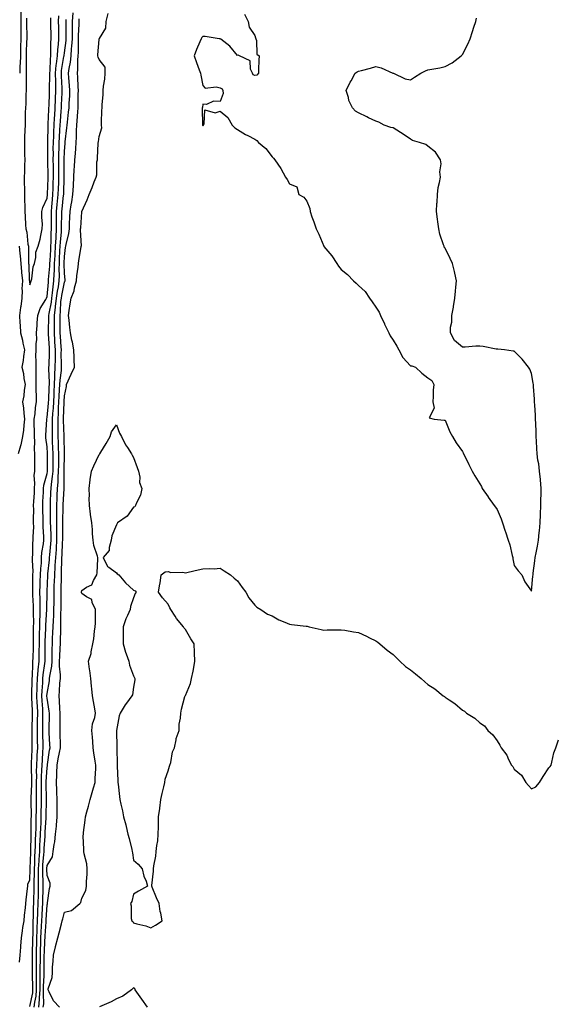
# Model space of a CAD drawing. Units: inches. Extents: x 944723 to 947363, y 7308458 to 7311098.
# Drawn here: x 944992 to 945303, y 7309534 to 7310103 of the extents above; entities that cross this region are included whole.
import ezdxf

# ---------------------------------------------------------------- set-up
doc = ezdxf.new("R2010")
doc.units = ezdxf.units.IN
doc.header["$MEASUREMENT"] = 0
doc.layers.add('Contour_94477308', color=7, linetype='Continuous', true_color=0xc3592c)

msp = doc.modelspace()

# ---------------------------------------------------------------- linework, layer by layer
at = {"layer": 'Contour_94477308'}
for points in [[(944992.84, 7310111.92, 3230), (944992.84, 7310101.92, 3230), (944992.83, 7310097.14, 3230), (944992.82, 7310096.69, 3230), (944992.81, 7310091.92, 3230), (944992.72, 7310087.26, 3230), (944992.71, 7310086.58, 3230), (944992.62, 7310081.92, 3230), (944992.46, 7310077.51, 3230), (944992.35, 7310076.22, 3230), (944992.18, 7310071.92, 3230)], [(944992.13, 7309557.84, 3230), (944992.49, 7309561.92, 3230), (944992.8, 7309566.67, 3230), (944992.8, 7309567.17, 3230), (944993.16, 7309571.92, 3230), (944993.88, 7309576.09, 3230), (944994.07, 7309577.93, 3230), (944994.67, 7309581.92, 3230), (944994.92, 7309585.05, 3230), (944995.54, 7309589.41, 3230), (944995.76, 7309591.92, 3230), (944995.94, 7309594.03, 3230), (944996.68, 7309600.55, 3230), (944996.8, 7309601.92, 3230), (944996.94, 7309603.03, 3230), (944998.05, 7309605.58, 3230), (944998.3, 7309611.67, 3230), (944998.3, 7309611.92, 3230), (944998.31, 7309612.19, 3230), (944998.56, 7309621.41, 3230), (944998.6, 7309621.92, 3230), (944998.62, 7309622.49, 3230), (944998.75, 7309631.22, 3230), (944998.78, 7309631.92, 3230), (944998.8, 7309632.68, 3230), (944998.87, 7309641.09, 3230), (944998.91, 7309641.92, 3230), (944998.91, 7309642.78, 3230), (944998.88, 7309651.09, 3230), (944998.89, 7309651.92, 3230), (944998.89, 7309652.76, 3230), (944999.11, 7309660.85, 3230), (944999.12, 7309661.92, 3230), (944999.15, 7309663.02, 3230), (944999.03, 7309670.94, 3230), (944999.06, 7309671.92, 3230), (944999.1, 7309672.98, 3230), (944999.35, 7309680.62, 3230), (944999.42, 7309681.92, 3230), (944999.39, 7309683.26, 3230), (944999.37, 7309690.6, 3230), (944999.35, 7309691.92, 3230), (944999.38, 7309693.25, 3230), (944999.58, 7309700.39, 3230), (944999.61, 7309701.92, 3230), (944999.52, 7309703.4, 3230), (944999.24, 7309710.73, 3230), (944999.18, 7309711.92, 3230), (944999.23, 7309713.1, 3230), (944999.32, 7309720.65, 3230), (944999.38, 7309721.92, 3230), (944999.5, 7309723.37, 3230), (944999.69, 7309730.28, 3230), (944999.85, 7309731.92, 3230), (944999.89, 7309733.75, 3230), (945000.17, 7309739.8, 3230), (945000.21, 7309741.92, 3230), (945000.24, 7309744.11, 3230), (945000.19, 7309749.78, 3230), (945000.23, 7309751.92, 3230), (945000.27, 7309754.14, 3230), (945000.09, 7309759.88, 3230), (945000.14, 7309761.92, 3230), (945000.09, 7309763.97, 3230), (944999.75, 7309770.22, 3230), (944999.71, 7309771.92, 3230), (944999.76, 7309773.63, 3230), (944999.81, 7309780.16, 3230), (944999.87, 7309781.92, 3230), (944999.92, 7309783.8, 3230), (944999.59, 7309790.37, 3230), (944999.66, 7309791.92, 3230), (944999.8, 7309793.67, 3230), (944999.78, 7309800.19, 3230), (944999.94, 7309801.92, 3230), (944999.92, 7309803.8, 3230), (945000.26, 7309809.71, 3230), (945000.25, 7309811.92, 3230), (945000.22, 7309814.09, 3230), (945000.27, 7309819.71, 3230), (945000.24, 7309821.92, 3230), (945000.35, 7309824.22, 3230), (945000.65, 7309829.33, 3230), (945000.77, 7309831.92, 3230), (945001.01, 7309834.88, 3230), (945000.57, 7309839.41, 3230), (945000.86, 7309841.92, 3230), (945000.87, 7309844.75, 3230), (945000.89, 7309849.08, 3230), (945000.91, 7309851.92, 3230), (945000.76, 7309854.64, 3230), (945000.93, 7309859.04, 3230), (945000.8, 7309861.92, 3230), (945000.81, 7309864.69, 3230), (945000.61, 7309869.37, 3230), (945000.62, 7309871.92, 3230), (945001.06, 7309874.93, 3230), (945001.32, 7309878.64, 3230), (945001.9, 7309881.92, 3230), (945001.97, 7309885.83, 3230), (945001.71, 7309888.26, 3230), (945001.79, 7309891.92, 3230), (945001.63, 7309895.5, 3230), (945001.79, 7309898.18, 3230), (945001.65, 7309901.92, 3230), (945001.75, 7309905.62, 3230), (945001.55, 7309908.43, 3230), (945001.64, 7309911.92, 3230), (945001.61, 7309915.48, 3230), (945002, 7309917.97, 3230), (945001.97, 7309921.92, 3230), (945002.24, 7309926.11, 3230), (945002.36, 7309927.61, 3230), (945002.64, 7309931.92, 3230), (945003.99, 7309935.98, 3230), (945007.34, 7309941.21, 3230), (945007.72, 7309941.92, 3230), (945008.05, 7309942.84, 3230), (945008.75, 7309951.21, 3230), (945008.87, 7309951.92, 3230), (945008.89, 7309952.76, 3230), (945009.59, 7309960.38, 3230), (945009.63, 7309961.92, 3230), (945009.73, 7309963.59, 3230), (945010.14, 7309969.83, 3230), (945010.25, 7309971.92, 3230), (945010.37, 7309974.24, 3230), (945010.45, 7309979.52, 3230), (945010.59, 7309981.92, 3230), (945010.59, 7309984.46, 3230), (945010.51, 7309989.46, 3230), (945010.51, 7309991.92, 3230), (945010.76, 7309994.63, 3230), (945011.07, 7309998.9, 3230), (945011.35, 7310001.92, 3230), (945011.49, 7310005.36, 3230), (945011.62, 7310008.35, 3230), (945011.77, 7310011.92, 3230), (945011.71, 7310015.59, 3230), (945011.65, 7310018.32, 3230), (945011.6, 7310021.92, 3230), (945011.64, 7310025.52, 3230), (945011.61, 7310028.35, 3230), (945011.66, 7310031.92, 3230), (945011.85, 7310035.72, 3230), (945011.92, 7310038.05, 3230), (945012.11, 7310041.92, 3230), (945012.37, 7310046.24, 3230), (945012.42, 7310047.55, 3230), (945012.69, 7310051.92, 3230), (945012.89, 7310056.76, 3230), (945012.9, 7310057.07, 3230), (945013.1, 7310061.92, 3230), (945013.02, 7310066.89, 3230), (945013.02, 7310066.95, 3230), (945012.94, 7310071.92, 3230), (945013.35, 7310076.62, 3230), (945013.48, 7310077.34, 3230), (945013.94, 7310081.92, 3230), (945014.2, 7310085.77, 3230), (945014.61, 7310088.49, 3230), (945014.89, 7310091.92, 3230), (945014.81, 7310095.16, 3230), (945014.75, 7310098.62, 3230), (945014.66, 7310101.92, 3230), (945014.8, 7310105.17, 3230)], [(944996.15, 7310103.82, 3231), (944996.15, 7310100.01, 3231), (944996.22, 7310093.75, 3231), (944996.22, 7310091.92, 3231), (944996.18, 7310090.05, 3231), (944996.01, 7310083.97, 3231), (944995.97, 7310081.92, 3231), (944995.89, 7310079.76, 3231), (944995.99, 7310073.98, 3231), (944995.91, 7310071.92, 3231), (944995.86, 7310069.74, 3231), (944995.88, 7310064.09, 3231), (944995.83, 7310061.92, 3231), (944995.72, 7310059.58, 3231), (944995.74, 7310054.23, 3231), (944995.59, 7310051.92, 3231), (944995.43, 7310049.3, 3231), (944995.44, 7310044.53, 3231), (944995.26, 7310041.92, 3231), (944995.12, 7310038.99, 3231), (944995.03, 7310034.94, 3231), (944994.89, 7310031.92, 3231), (944995.01, 7310028.88, 3231), (944995.03, 7310024.94, 3231), (944995.15, 7310021.92, 3231), (944994.94, 7310018.81, 3231), (944994.97, 7310015, 3231), (944994.72, 7310011.92, 3231), (944994.75, 7310008.62, 3231), (944994.92, 7310005.05, 3231), (944994.95, 7310001.92, 3231), (944994.96, 7309998.83, 3231), (944995.16, 7309994.81, 3231), (944995.18, 7309991.92, 3231), (944995.29, 7309989.16, 3231), (944995.6, 7309984.37, 3231), (944995.71, 7309981.92, 3231), (944996.26, 7309980.13, 3231), (944996.94, 7309973.03, 3231), (944997.18, 7309971.92, 3231), (944997.25, 7309971.12, 3231), (944997.3, 7309962.67, 3231), (944997.36, 7309961.92, 3231), (944997.42, 7309961.29, 3231), (944997.75, 7309952.22, 3231), (944997.78, 7309951.92, 3231), (944997.76, 7309951.63, 3231), (944998.05, 7309949.61, 3231), (944998.67, 7309951.3, 3231), (944998.9, 7309951.92, 3231), (944999.17, 7309953.05, 3231), (945000.02, 7309959.95, 3231), (945000.71, 7309961.92, 3231), (945001.47, 7309965.34, 3231), (945001.56, 7309968.41, 3231), (945002.84, 7309971.92, 3231), (945004.06, 7309975.92, 3231), (945004.35, 7309978.22, 3231), (945005.2, 7309981.92, 3231), (945005.32, 7309984.65, 3231), (945004.9, 7309988.77, 3231), (945005, 7309991.92, 3231), (945005.63, 7309994.34, 3231), (945008.05, 7309999.68, 3231), (945008.2, 7310001.77, 3231), (945008.22, 7310001.92, 3231), (945008.23, 7310002.09, 3231), (945008.66, 7310011.32, 3231), (945008.67, 7310011.92, 3231), (945008.67, 7310012.54, 3231), (945008.47, 7310021.51, 3231), (945008.46, 7310021.92, 3231), (945008.47, 7310022.34, 3231), (945008.37, 7310031.6, 3231), (945008.37, 7310031.92, 3231), (945008.39, 7310032.26, 3231), (945008.64, 7310041.33, 3231), (945008.67, 7310041.92, 3231), (945008.7, 7310042.57, 3231), (945009.05, 7310050.92, 3231), (945009.11, 7310051.92, 3231), (945009.15, 7310053.02, 3231), (945009.39, 7310060.58, 3231), (945009.45, 7310061.92, 3231), (945009.42, 7310063.29, 3231), (945009.63, 7310070.34, 3231), (945009.61, 7310071.92, 3231), (945009.76, 7310073.63, 3231), (945009.91, 7310080.06, 3231), (945010.1, 7310081.92, 3231), (945010.25, 7310084.12, 3231), (945010.22, 7310089.75, 3231), (945010.39, 7310091.92, 3231), (945010.34, 7310094.21, 3231), (945010.16, 7310099.81, 3231), (945010.11, 7310101.92, 3231), (945010.2, 7310104.07, 3231)], [(944998.05, 7309532.29, 3229), (944999.69, 7309540.27, 3229), (944999.82, 7309541.92, 3229), (944999.83, 7309543.7, 3229), (944999.63, 7309550.33, 3229), (944999.64, 7309551.92, 3229), (944999.65, 7309553.52, 3229), (944999.57, 7309560.39, 3229), (944999.58, 7309561.92, 3229), (944999.63, 7309563.5, 3229), (944999.76, 7309570.21, 3229), (944999.82, 7309571.92, 3229), (944999.89, 7309573.76, 3229), (944999.96, 7309580, 3229), (945000.05, 7309581.92, 3229), (945000.13, 7309584.01, 3229), (945000.25, 7309589.73, 3229), (945000.34, 7309591.92, 3229), (945000.38, 7309594.25, 3229), (945000.46, 7309599.51, 3229), (945000.51, 7309601.92, 3229), (945000.5, 7309604.37, 3229), (945000.71, 7309609.27, 3229), (945000.7, 7309611.92, 3229), (945000.86, 7309614.73, 3229), (945000.98, 7309619, 3229), (945001.17, 7309621.92, 3229), (945001.29, 7309625.17, 3229), (945001.35, 7309628.62, 3229), (945001.49, 7309631.92, 3229), (945001.61, 7309635.49, 3229), (945001.64, 7309638.33, 3229), (945001.78, 7309641.92, 3229), (945001.81, 7309645.67, 3229), (945001.8, 7309648.17, 3229), (945001.82, 7309651.92, 3229), (945001.84, 7309655.7, 3229), (945001.9, 7309658.07, 3229), (945001.92, 7309661.92, 3229), (945002.01, 7309665.88, 3229), (945001.99, 7309667.98, 3229), (945002.09, 7309671.92, 3229), (945002.31, 7309676.18, 3229), (945002.36, 7309677.61, 3229), (945002.58, 7309681.92, 3229), (945002.5, 7309686.37, 3229), (945002.5, 7309687.47, 3229), (945002.42, 7309691.92, 3229), (945002.51, 7309696.38, 3229), (945002.54, 7309697.43, 3229), (945002.63, 7309701.92, 3229), (945002.39, 7309706.26, 3229), (945002.34, 7309707.64, 3229), (945002.1, 7309711.92, 3229), (945002.29, 7309716.16, 3229), (945002.31, 7309717.67, 3229), (945002.5, 7309721.92, 3229), (945002.9, 7309726.78, 3229), (945002.91, 7309727.06, 3229), (945003.37, 7309731.92, 3229), (945003.46, 7309736.51, 3229), (945003.46, 7309737.33, 3229), (945003.54, 7309741.92, 3229), (945003.62, 7309746.35, 3229), (945003.67, 7309747.54, 3229), (945003.73, 7309751.92, 3229), (945003.82, 7309756.15, 3229), (945003.94, 7309757.81, 3229), (945004.03, 7309761.92, 3229), (945003.95, 7309766.03, 3229), (945003.97, 7309767.83, 3229), (945003.87, 7309771.92, 3229), (945003.99, 7309775.98, 3229), (945004.09, 7309777.96, 3229), (945004.2, 7309781.92, 3229), (945004.33, 7309785.64, 3229), (945004.7, 7309788.57, 3229), (945004.84, 7309791.92, 3229), (945005.07, 7309794.9, 3229), (945005.93, 7309799.8, 3229), (945006.13, 7309801.92, 3229), (945006.12, 7309803.85, 3229), (945005.74, 7309809.61, 3229), (945005.73, 7309811.92, 3229), (945005.7, 7309814.27, 3229), (945005.54, 7309819.41, 3229), (945005.51, 7309821.92, 3229), (945005.63, 7309824.34, 3229), (945005.87, 7309829.74, 3229), (945005.98, 7309831.92, 3229), (945006.14, 7309833.84, 3229), (945008.05, 7309840.54, 3229), (945008.24, 7309841.73, 3229), (945008.26, 7309841.92, 3229), (945008.26, 7309842.13, 3229), (945008.28, 7309851.69, 3229), (945008.28, 7309852.15, 3229), (945008.05, 7309855.85, 3229), (945007.34, 7309861.21, 3229), (945007.31, 7309861.92, 3229), (945007.32, 7309862.66, 3229), (945007.83, 7309871.7, 3229), (945007.83, 7309871.92, 3229), (945007.85, 7309872.12, 3229), (945008.05, 7309872.91, 3229), (945008.85, 7309881.12, 3229), (945008.9, 7309881.92, 3229), (945008.94, 7309882.81, 3229), (945009.29, 7309890.68, 3229), (945009.35, 7309891.92, 3229), (945009.41, 7309893.28, 3229), (945009.06, 7309900.91, 3229), (945009.11, 7309901.92, 3229), (945009.12, 7309902.99, 3229), (945009.47, 7309910.51, 3229), (945009.48, 7309911.92, 3229), (945009.4, 7309913.26, 3229), (945008.91, 7309921.06, 3229), (945008.85, 7309921.92, 3229), (945008.85, 7309922.72, 3229), (945009.04, 7309930.93, 3229), (945009.04, 7309931.92, 3229), (945009.18, 7309933.06, 3229), (945010.47, 7309939.5, 3229), (945010.74, 7309941.92, 3229), (945011.17, 7309945.03, 3229), (945011.46, 7309948.51, 3229), (945011.98, 7309951.92, 3229), (945012.1, 7309955.98, 3229), (945012.27, 7309957.71, 3229), (945012.39, 7309961.92, 3229), (945012.63, 7309966.5, 3229), (945012.69, 7309967.29, 3229), (945012.93, 7309971.92, 3229), (945013.19, 7309976.78, 3229), (945013.22, 7309977.09, 3229), (945013.5, 7309981.92, 3229), (945013.5, 7309986.47, 3229), (945013.52, 7309987.39, 3229), (945013.53, 7309991.92, 3229), (945013.9, 7309996.07, 3229), (945014.11, 7309997.98, 3229), (945014.49, 7310001.92, 3229), (945014.62, 7310005.35, 3229), (945014.73, 7310008.6, 3229), (945014.86, 7310011.92, 3229), (945014.82, 7310015.16, 3229), (945014.79, 7310018.66, 3229), (945014.74, 7310021.92, 3229), (945014.79, 7310025.19, 3229), (945014.92, 7310028.78, 3229), (945014.95, 7310031.92, 3229), (945015.1, 7310034.87, 3229), (945015.43, 7310039.3, 3229), (945015.57, 7310041.92, 3229), (945015.71, 7310044.26, 3229), (945016.16, 7310050.03, 3229), (945016.27, 7310051.92, 3229), (945016.34, 7310053.63, 3229), (945016.7, 7310060.57, 3229), (945016.76, 7310061.92, 3229), (945016.73, 7310063.23, 3229), (945016.3, 7310070.17, 3229), (945016.27, 7310071.92, 3229), (945016.42, 7310073.55, 3229), (945017.76, 7310081.62, 3229), (945017.79, 7310081.92, 3229), (945017.8, 7310082.17, 3229), (945018.05, 7310083.81, 3229), (945019.05, 7310090.93, 3229), (945019.1, 7310091.92, 3229), (945019.12, 7310092.99, 3229), (945019.01, 7310100.97, 3229), (945019.02, 7310101.92, 3229), (945019.09, 7310102.96, 3229)], [(945000.59, 7309531.92, 3228), (945000.86, 7309534.74, 3228), (945001.61, 7309538.36, 3228), (945001.89, 7309541.92, 3228), (945001.91, 7309545.78, 3228), (945001.84, 7309548.13, 3228), (945001.86, 7309551.92, 3228), (945001.87, 7309555.74, 3228), (945001.84, 7309558.13, 3228), (945001.86, 7309561.92, 3228), (945001.99, 7309565.85, 3228), (945002.02, 7309567.95, 3228), (945002.15, 7309571.92, 3228), (945002.33, 7309576.2, 3228), (945002.35, 7309577.63, 3228), (945002.53, 7309581.92, 3228), (945002.72, 7309586.59, 3228), (945002.73, 7309587.24, 3228), (945002.92, 7309591.92, 3228), (945003.03, 7309596.9, 3228), (945003.03, 7309596.94, 3228), (945003.13, 7309601.92, 3228), (945003.11, 7309606.86, 3228), (945003.11, 7309606.97, 3228), (945003.09, 7309611.92, 3228), (945003.37, 7309616.6, 3228), (945003.44, 7309617.31, 3228), (945003.74, 7309621.92, 3228), (945003.91, 7309626.06, 3228), (945004.03, 7309627.9, 3228), (945004.19, 7309631.92, 3228), (945004.33, 7309635.64, 3228), (945004.51, 7309638.39, 3228), (945004.65, 7309641.92, 3228), (945004.68, 7309645.29, 3228), (945004.74, 7309648.6, 3228), (945004.76, 7309651.92, 3228), (945004.77, 7309655.2, 3228), (945004.69, 7309658.57, 3228), (945004.7, 7309661.92, 3228), (945004.79, 7309665.18, 3228), (945005.05, 7309668.92, 3228), (945005.13, 7309671.92, 3228), (945005.28, 7309674.69, 3228), (945005.62, 7309679.49, 3228), (945005.75, 7309681.92, 3228), (945005.71, 7309684.26, 3228), (945005.54, 7309689.42, 3228), (945005.5, 7309691.92, 3228), (945005.55, 7309694.42, 3228), (945005.6, 7309699.47, 3228), (945005.65, 7309701.92, 3228), (945005.51, 7309704.46, 3228), (945005.18, 7309709.05, 3228), (945005.02, 7309711.92, 3228), (945005.15, 7309714.82, 3228), (945005.51, 7309719.38, 3228), (945005.63, 7309721.92, 3228), (945005.81, 7309724.16, 3228), (945006.78, 7309730.65, 3228), (945006.9, 7309731.92, 3228), (945006.93, 7309733.05, 3228), (945006.86, 7309740.72, 3228), (945006.88, 7309741.92, 3228), (945006.9, 7309743.07, 3228), (945007.23, 7309751.1, 3228), (945007.25, 7309751.92, 3228), (945007.26, 7309752.71, 3228), (945007.92, 7309761.79, 3228), (945007.92, 7309762.05, 3228), (945008.03, 7309771.91, 3228), (945008.03, 7309771.92, 3228), (945008.03, 7309771.93, 3228), (945008.05, 7309772.23, 3228), (945008.49, 7309781.48, 3228), (945008.5, 7309781.92, 3228), (945008.53, 7309782.4, 3228), (945009.34, 7309790.63, 3228), (945009.41, 7309791.92, 3228), (945009.52, 7309793.39, 3228), (945010.21, 7309799.76, 3228), (945010.36, 7309801.92, 3228), (945010.34, 7309804.21, 3228), (945010.11, 7309809.86, 3228), (945010.08, 7309811.92, 3228), (945010.08, 7309813.95, 3228), (945009.95, 7309820.02, 3228), (945009.94, 7309821.92, 3228), (945010.03, 7309823.9, 3228), (945010.22, 7309829.75, 3228), (945010.31, 7309831.92, 3228), (945010.53, 7309834.4, 3228), (945011.22, 7309838.75, 3228), (945011.47, 7309841.92, 3228), (945011.5, 7309845.36, 3228), (945011.51, 7309848.47, 3228), (945011.53, 7309851.92, 3228), (945011.42, 7309855.28, 3228), (945011.19, 7309858.77, 3228), (945011.09, 7309861.92, 3228), (945011.07, 7309864.93, 3228), (945011.17, 7309868.8, 3228), (945011.15, 7309871.92, 3228), (945011.37, 7309875.24, 3228), (945011.66, 7309878.31, 3228), (945011.89, 7309881.92, 3228), (945012.08, 7309885.95, 3228), (945012.16, 7309887.8, 3228), (945012.37, 7309891.92, 3228), (945012.55, 7309896.43, 3228), (945012.51, 7309897.46, 3228), (945012.73, 7309901.92, 3228), (945012.79, 7309906.66, 3228), (945012.82, 7309907.16, 3228), (945012.86, 7309911.92, 3228), (945012.58, 7309916.45, 3228), (945012.51, 7309917.46, 3228), (945012.23, 7309921.92, 3228), (945012.23, 7309926.1, 3228), (945012.27, 7309927.7, 3228), (945012.27, 7309931.92, 3228), (945012.9, 7309936.77, 3228), (945012.95, 7309937.02, 3228), (945013.5, 7309941.92, 3228), (945014.05, 7309945.92, 3228), (945014.55, 7309948.42, 3228), (945015.09, 7309951.92, 3228), (945015.18, 7309954.79, 3228), (945015.04, 7309958.92, 3228), (945015.13, 7309961.92, 3228), (945015.28, 7309964.69, 3228), (945015.47, 7309969.35, 3228), (945015.61, 7309971.92, 3228), (945015.74, 7309974.23, 3228), (945016.31, 7309980.18, 3228), (945016.41, 7309981.92, 3228), (945016.41, 7309983.56, 3228), (945016.54, 7309990.41, 3228), (945016.54, 7309991.92, 3228), (945016.66, 7309993.31, 3228), (945017.57, 7310001.44, 3228), (945017.62, 7310001.92, 3228), (945017.64, 7310002.34, 3228), (945017.95, 7310011.82, 3228), (945017.95, 7310012.02, 3228), (945017.88, 7310021.76, 3228), (945017.88, 7310021.92, 3228), (945017.88, 7310022.09, 3228), (945018.05, 7310026.67, 3228), (945018.4, 7310031.57, 3228), (945018.42, 7310031.92, 3228), (945018.45, 7310032.32, 3228), (945019.52, 7310040.45, 3228), (945019.62, 7310041.92, 3228), (945019.77, 7310043.64, 3228), (945020.48, 7310049.49, 3228), (945020.68, 7310051.92, 3228), (945020.78, 7310054.66, 3228), (945021.1, 7310058.88, 3228), (945021.2, 7310061.92, 3228), (945021.02, 7310064.89, 3228), (945020.62, 7310069.35, 3228), (945020.45, 7310071.92, 3228), (945020.75, 7310074.62, 3228), (945021.55, 7310078.42, 3228), (945021.85, 7310081.92, 3228), (945022.16, 7310086.03, 3228), (945022.38, 7310087.59, 3228), (945022.66, 7310091.92, 3228), (945022.73, 7310096.59, 3228), (945022.71, 7310097.26, 3228), (945022.78, 7310101.92, 3228), (945023.13, 7310106.85, 3228)], [(945003.22, 7309531.92, 3227), (945003.65, 7309536.32, 3227), (945003.61, 7309537.48, 3227), (945003.96, 7309541.92, 3227), (945003.98, 7309546, 3227), (945004.05, 7309547.92, 3227), (945004.07, 7309551.92, 3227), (945004.09, 7309555.89, 3227), (945004.11, 7309557.98, 3227), (945004.12, 7309561.92, 3227), (945004.25, 7309565.72, 3227), (945004.37, 7309568.24, 3227), (945004.49, 7309571.92, 3227), (945004.63, 7309575.34, 3227), (945004.88, 7309578.74, 3227), (945005.01, 7309581.92, 3227), (945005.13, 7309584.84, 3227), (945005.4, 7309589.27, 3227), (945005.51, 7309591.92, 3227), (945005.56, 7309594.41, 3227), (945005.71, 7309599.57, 3227), (945005.76, 7309601.92, 3227), (945005.75, 7309604.23, 3227), (945005.49, 7309609.36, 3227), (945005.47, 7309611.92, 3227), (945005.63, 7309614.35, 3227), (945006.19, 7309620.07, 3227), (945006.32, 7309621.92, 3227), (945006.39, 7309623.59, 3227), (945006.86, 7309630.72, 3227), (945006.91, 7309631.92, 3227), (945006.95, 7309633.02, 3227), (945007.51, 7309641.38, 3227), (945007.53, 7309641.92, 3227), (945007.53, 7309642.44, 3227), (945007.69, 7309651.56, 3227), (945007.7, 7309651.92, 3227), (945007.7, 7309652.27, 3227), (945007.49, 7309661.36, 3227), (945007.49, 7309661.92, 3227), (945007.5, 7309662.46, 3227), (945008.05, 7309670.22, 3227), (945008.26, 7309671.71, 3227), (945008.27, 7309671.92, 3227), (945008.32, 7309672.19, 3227), (945009.45, 7309680.53, 3227), (945009.71, 7309681.92, 3227), (945009.65, 7309683.52, 3227), (945009.19, 7309690.77, 3227), (945009.15, 7309691.92, 3227), (945009.16, 7309693.04, 3227), (945009.33, 7309700.65, 3227), (945009.34, 7309701.92, 3227), (945009.23, 7309703.1, 3227), (945008.05, 7309710.5, 3227), (945007.95, 7309711.83, 3227), (945007.95, 7309711.92, 3227), (945007.95, 7309712.01, 3227), (945008.05, 7309713.23, 3227), (945009.32, 7309720.65, 3227), (945009.45, 7309721.92, 3227), (945009.52, 7309723.39, 3227), (945010.84, 7309729.13, 3227), (945010.95, 7309731.92, 3227), (945011.03, 7309734.89, 3227), (945010.98, 7309738.99, 3227), (945011.06, 7309741.92, 3227), (945011.17, 7309745.05, 3227), (945011.37, 7309748.59, 3227), (945011.5, 7309751.92, 3227), (945011.64, 7309755.51, 3227), (945011.86, 7309758.11, 3227), (945012, 7309761.92, 3227), (945012.01, 7309765.88, 3227), (945012.03, 7309767.94, 3227), (945012.05, 7309771.92, 3227), (945012.2, 7309776.07, 3227), (945012.27, 7309777.7, 3227), (945012.42, 7309781.92, 3227), (945012.69, 7309786.55, 3227), (945012.75, 7309787.22, 3227), (945013, 7309791.92, 3227), (945013.36, 7309796.61, 3227), (945013.38, 7309797.25, 3227), (945013.71, 7309801.92, 3227), (945013.67, 7309806.31, 3227), (945013.67, 7309807.55, 3227), (945013.63, 7309811.92, 3227), (945013.61, 7309816.36, 3227), (945013.63, 7309817.5, 3227), (945013.62, 7309821.92, 3227), (945013.79, 7309826.18, 3227), (945013.88, 7309827.75, 3227), (945014.06, 7309831.92, 3227), (945014.39, 7309835.58, 3227), (945014.41, 7309838.27, 3227), (945014.68, 7309841.92, 3227), (945014.71, 7309845.26, 3227), (945014.75, 7309848.62, 3227), (945014.78, 7309851.92, 3227), (945014.66, 7309855.31, 3227), (945014.63, 7309858.5, 3227), (945014.51, 7309861.92, 3227), (945014.49, 7309865.48, 3227), (945014.38, 7309868.24, 3227), (945014.35, 7309871.92, 3227), (945014.57, 7309875.39, 3227), (945014.67, 7309878.54, 3227), (945014.88, 7309881.92, 3227), (945015.02, 7309884.95, 3227), (945015.25, 7309889.12, 3227), (945015.38, 7309891.92, 3227), (945015.49, 7309894.48, 3227), (945016.26, 7309900.14, 3227), (945016.35, 7309901.92, 3227), (945016.38, 7309903.59, 3227), (945016.23, 7309910.1, 3227), (945016.25, 7309911.92, 3227), (945016.13, 7309913.84, 3227), (945015.76, 7309919.63, 3227), (945015.61, 7309921.92, 3227), (945015.61, 7309924.36, 3227), (945015.5, 7309929.37, 3227), (945015.5, 7309931.92, 3227), (945015.79, 7309934.17, 3227), (945016.04, 7309939.91, 3227), (945016.26, 7309941.92, 3227), (945016.48, 7309943.49, 3227), (945018.05, 7309951.22, 3227), (945018.3, 7309951.67, 3227), (945018.37, 7309951.92, 3227), (945018.39, 7309952.26, 3227), (945018.05, 7309956.27, 3227), (945017.87, 7309961.74, 3227), (945017.87, 7309961.92, 3227), (945017.88, 7309962.09, 3227), (945018.05, 7309966.02, 3227), (945018.75, 7309971.22, 3227), (945018.86, 7309971.92, 3227), (945018.98, 7309972.85, 3227), (945020.66, 7309979.31, 3227), (945020.89, 7309981.92, 3227), (945021.05, 7309984.92, 3227), (945021.2, 7309988.76, 3227), (945021.38, 7309991.92, 3227), (945021.97, 7309995.84, 3227), (945022.36, 7309997.61, 3227), (945022.9, 7310001.92, 3227), (945023.2, 7310006.78, 3227), (945023.22, 7310007.08, 3227), (945023.5, 7310011.92, 3227), (945023.71, 7310016.26, 3227), (945023.89, 7310017.76, 3227), (945024.12, 7310021.92, 3227), (945024.37, 7310025.6, 3227), (945024.54, 7310028.41, 3227), (945024.78, 7310031.92, 3227), (945024.99, 7310034.97, 3227), (945025.02, 7310038.89, 3227), (945025.22, 7310041.92, 3227), (945025.45, 7310044.52, 3227), (945025.72, 7310049.58, 3227), (945025.91, 7310051.92, 3227), (945025.99, 7310053.98, 3227), (945026.01, 7310059.87, 3227), (945026.08, 7310061.92, 3227), (945025.95, 7310064.02, 3227), (945025.75, 7310069.62, 3227), (945025.6, 7310071.92, 3227), (945025.83, 7310074.13, 3227), (945025.73, 7310079.6, 3227), (945025.93, 7310081.92, 3227), (945026.08, 7310083.89, 3227), (945026.09, 7310089.96, 3227), (945026.21, 7310091.92, 3227), (945026.24, 7310093.73, 3227), (945026.52, 7310100.39, 3227), (945026.54, 7310101.92, 3227), (945026.63, 7310103.33, 3227)], [(945005.84, 7309531.92, 3226), (945006.04, 7309533.93, 3226), (945005.85, 7309539.72, 3226), (945006.02, 7309541.92, 3226), (945006.03, 7309543.94, 3226), (945006.27, 7309550.14, 3226), (945006.28, 7309551.92, 3226), (945006.29, 7309553.68, 3226), (945006.4, 7309560.26, 3226), (945006.4, 7309561.92, 3226), (945006.45, 7309563.52, 3226), (945006.78, 7309570.66, 3226), (945006.83, 7309571.92, 3226), (945006.88, 7309573.1, 3226), (945007.46, 7309581.33, 3226), (945007.49, 7309581.92, 3226), (945007.51, 7309582.46, 3226), (945008.05, 7309591.14, 3226), (945008.22, 7309591.75, 3226), (945008.26, 7309591.92, 3226), (945008.32, 7309592.19, 3226), (945009.41, 7309600.57, 3226), (945009.79, 7309601.92, 3226), (945009.71, 7309603.58, 3226), (945008.05, 7309608.12, 3226), (945007.87, 7309611.74, 3226), (945007.86, 7309611.92, 3226), (945007.88, 7309612.09, 3226), (945008.05, 7309613.79, 3226), (945011.13, 7309618.85, 3226), (945011.49, 7309621.92, 3226), (945012.02, 7309625.89, 3226), (945012.41, 7309627.56, 3226), (945012.87, 7309631.92, 3226), (945013.36, 7309636.61, 3226), (945013.36, 7309637.23, 3226), (945013.77, 7309641.92, 3226), (945013.82, 7309646.15, 3226), (945013.79, 7309647.66, 3226), (945013.84, 7309651.92, 3226), (945013.64, 7309656.33, 3226), (945013.59, 7309657.46, 3226), (945013.38, 7309661.92, 3226), (945013.64, 7309666.33, 3226), (945013.59, 7309667.46, 3226), (945013.8, 7309671.92, 3226), (945014.43, 7309675.54, 3226), (945015.26, 7309679.13, 3226), (945015.79, 7309681.92, 3226), (945015.71, 7309684.26, 3226), (945015.66, 7309689.53, 3226), (945015.57, 7309691.92, 3226), (945015.6, 7309694.37, 3226), (945015.63, 7309699.5, 3226), (945015.66, 7309701.92, 3226), (945015.41, 7309704.55, 3226), (945015.26, 7309709.13, 3226), (945014.96, 7309711.92, 3226), (945015.28, 7309714.69, 3226), (945015.44, 7309719.32, 3226), (945015.7, 7309721.92, 3226), (945015.82, 7309724.15, 3226), (945015.14, 7309729.01, 3226), (945015.25, 7309731.92, 3226), (945015.32, 7309734.65, 3226), (945015.63, 7309739.5, 3226), (945015.7, 7309741.92, 3226), (945015.78, 7309744.19, 3226), (945015.88, 7309749.76, 3226), (945015.97, 7309751.92, 3226), (945016.05, 7309753.93, 3226), (945016, 7309759.87, 3226), (945016.08, 7309761.92, 3226), (945016.08, 7309763.89, 3226), (945016.07, 7309769.93, 3226), (945016.07, 7309771.92, 3226), (945016.14, 7309773.83, 3226), (945016.26, 7309780.14, 3226), (945016.32, 7309781.92, 3226), (945016.42, 7309783.55, 3226), (945016.51, 7309790.38, 3226), (945016.59, 7309791.92, 3226), (945016.69, 7309793.27, 3226), (945017, 7309800.87, 3226), (945017.07, 7309801.92, 3226), (945017.05, 7309802.91, 3226), (945017.17, 7309811.04, 3226), (945017.16, 7309811.92, 3226), (945017.15, 7309812.81, 3226), (945017.28, 7309821.15, 3226), (945017.28, 7309821.92, 3226), (945017.31, 7309822.66, 3226), (945017.8, 7309831.67, 3226), (945017.81, 7309831.92, 3226), (945017.83, 7309832.14, 3226), (945017.88, 7309841.75, 3226), (945017.89, 7309841.92, 3226), (945017.89, 7309842.07, 3226), (945018.02, 7309851.89, 3226), (945018.02, 7309851.92, 3226), (945018.01, 7309851.95, 3226), (945017.93, 7309861.81, 3226), (945017.93, 7309862.04, 3226), (945017.55, 7309871.42, 3226), (945017.55, 7309871.92, 3226), (945017.58, 7309872.39, 3226), (945017.85, 7309881.72, 3226), (945017.86, 7309881.92, 3226), (945017.87, 7309882.1, 3226), (945018.05, 7309885.41, 3226), (945019.19, 7309890.77, 3226), (945019.29, 7309891.92, 3226), (945021.99, 7309897.98, 3226), (945023.78, 7309901.92, 3226), (945023.64, 7309906.34, 3226), (945023.64, 7309907.5, 3226), (945023.48, 7309911.92, 3226), (945022.61, 7309916.49, 3226), (945022.36, 7309917.61, 3226), (945021.5, 7309921.92, 3226), (945021.11, 7309924.98, 3226), (945020.77, 7309929.2, 3226), (945020.45, 7309931.92, 3226), (945020.82, 7309934.69, 3226), (945021.43, 7309938.54, 3226), (945021.86, 7309941.92, 3226), (945023.74, 7309946.22, 3226), (945023.91, 7309947.78, 3226), (945025.04, 7309951.92, 3226), (945025.15, 7309954.82, 3226), (945026.04, 7309959.91, 3226), (945026.14, 7309961.92, 3226), (945026.39, 7309963.58, 3226), (945027.74, 7309971.61, 3226), (945027.79, 7309971.92, 3226), (945027.82, 7309972.15, 3226), (945027.35, 7309981.21, 3226), (945027.41, 7309981.92, 3226), (945027.43, 7309982.53, 3226), (945028.05, 7309991.9, 3226), (945028.06, 7309991.91, 3226), (945028.07, 7309991.94, 3226), (945031.15, 7309998.83, 3226), (945032.4, 7310001.92, 3226), (945034.15, 7310005.82, 3226), (945035.29, 7310009.15, 3226), (945036.35, 7310011.92, 3226), (945036.85, 7310013.12, 3226), (945036.79, 7310020.66, 3226), (945037.07, 7310021.92, 3226), (945037.19, 7310022.78, 3226), (945037.57, 7310031.45, 3226), (945037.63, 7310031.92, 3226), (945037.66, 7310032.31, 3226), (945038.05, 7310035.28, 3226), (945039.64, 7310040.33, 3226), (945039.41, 7310041.92, 3226), (945039.51, 7310043.38, 3226), (945039.66, 7310050.31, 3226), (945039.77, 7310051.92, 3226), (945039.8, 7310053.67, 3226), (945040.35, 7310059.61, 3226), (945040.38, 7310061.92, 3226), (945040.6, 7310064.47, 3226), (945041.41, 7310068.57, 3226), (945041.63, 7310071.92, 3226), (945041.63, 7310075.5, 3226), (945038.05, 7310079.95, 3226), (945037.46, 7310081.33, 3226), (945037.33, 7310081.92, 3226), (945037.36, 7310082.61, 3226), (945038.05, 7310091.48, 3226), (945038.2, 7310091.77, 3226), (945038.21, 7310091.92, 3226), (945038.26, 7310092.13, 3226), (945041.94, 7310098.03, 3226), (945042.23, 7310101.92, 3226), (945043.41, 7310106.56, 3226)], [(945122.15, 7310106.02, 3226), (945124.16, 7310101.92, 3226), (945124.74, 7310098.6, 3226), (945128.05, 7310093.81, 3226), (945128.54, 7310092.41, 3226), (945128.67, 7310091.92, 3226), (945129.02, 7310090.95, 3226), (945129.18, 7310083.05, 3226), (945130.61, 7310081.92, 3226), (945130.47, 7310079.5, 3226), (945130.24, 7310074.11, 3226), (945130.12, 7310071.92, 3226), (945129.19, 7310070.78, 3226), (945128.05, 7310070.61, 3226), (945127.17, 7310071.05, 3226), (945126.66, 7310071.92, 3226), (945125.59, 7310074.38, 3226), (945125.34, 7310079.21, 3226), (945119.26, 7310081.92, 3226), (945118.47, 7310082.34, 3226), (945118.05, 7310082.22, 3226), (945113.69, 7310087.56, 3226), (945108.41, 7310091.56, 3226), (945108.05, 7310091.85, 3226), (945107.97, 7310091.84, 3226), (945107.49, 7310091.92, 3226), (945099.32, 7310093.19, 3226), (945098.05, 7310093.14, 3226), (945097.36, 7310092.61, 3226), (945096.98, 7310091.92, 3226), (945096.3, 7310090.17, 3226), (945094.35, 7310085.62, 3226), (945093.1, 7310081.92, 3226), (945094.37, 7310078.24, 3226), (945095.97, 7310074, 3226), (945096.73, 7310071.92, 3226), (945096.9, 7310070.77, 3226), (945098.05, 7310064.92, 3226), (945099.39, 7310063.26, 3226), (945105.83, 7310064.13, 3226), (945108.05, 7310063.47, 3226), (945109.11, 7310062.99, 3226), (945109.6, 7310061.92, 3226), (945109.83, 7310060.14, 3226), (945108.05, 7310055.63, 3226), (945104.26, 7310055.71, 3226), (945100.09, 7310053.96, 3226), (945098.05, 7310054.12, 3226), (945097.83, 7310052.14, 3226), (945097.62, 7310051.92, 3226), (945097.73, 7310051.59, 3226), (945097.84, 7310042.13, 3226), (945097.88, 7310041.92, 3226), (945098.05, 7310041.73, 3226), (945098.19, 7310041.78, 3226), (945098.36, 7310041.92, 3226), (945098.84, 7310042.72, 3226), (945099.19, 7310050.77, 3226), (945105.18, 7310049.04, 3226), (945108.05, 7310050.05, 3226), (945112.44, 7310046.31, 3226), (945115.02, 7310041.92, 3226), (945116.46, 7310040.33, 3226), (945118.05, 7310039.37, 3226), (945122.7, 7310036.56, 3226), (945124.04, 7310035.93, 3226), (945128.05, 7310033.89, 3226), (945129.23, 7310033.1, 3226), (945130.17, 7310031.92, 3226), (945134.51, 7310028.38, 3226), (945138.05, 7310023.6, 3226), (945138.93, 7310022.8, 3226), (945139.68, 7310021.92, 3226), (945143.05, 7310016.92, 3226), (945145.73, 7310011.92, 3226), (945146.72, 7310010.59, 3226), (945148.05, 7310007.96, 3226), (945152.4, 7310006.27, 3226), (945153.54, 7310001.92, 3226), (945156.36, 7310000.23, 3226), (945158.05, 7309998, 3226), (945159.89, 7309993.75, 3226), (945159.99, 7309991.92, 3226), (945161.1, 7309988.87, 3226), (945162.22, 7309986.09, 3226), (945163.58, 7309981.92, 3226), (945165.06, 7309978.93, 3226), (945167.95, 7309972.02, 3226), (945167.99, 7309971.92, 3226), (945168.01, 7309971.88, 3226), (945168.05, 7309971.82, 3226), (945172.49, 7309966.36, 3226), (945175.49, 7309961.92, 3226), (945176.53, 7309960.4, 3226), (945178.05, 7309958.44, 3226), (945181.6, 7309955.48, 3226), (945185.15, 7309951.92, 3226), (945186.66, 7309950.53, 3226), (945188.05, 7309949.26, 3226), (945191.82, 7309945.69, 3226), (945194.41, 7309941.92, 3226), (945195.88, 7309939.75, 3226), (945198.05, 7309936.77, 3226), (945199.97, 7309933.84, 3226), (945200.69, 7309931.92, 3226), (945203, 7309926.97, 3226), (945203.03, 7309926.9, 3226), (945205.46, 7309921.92, 3226), (945206.26, 7309920.13, 3226), (945208.05, 7309917.52, 3226), (945210.22, 7309914.09, 3226), (945211.27, 7309911.92, 3226), (945213.68, 7309907.56, 3226), (945218.05, 7309902.84, 3226), (945218.91, 7309902.78, 3226), (945220.87, 7309901.92, 3226), (945224.64, 7309898.51, 3226), (945228.05, 7309895.86, 3226), (945230.44, 7309894.31, 3226), (945231.54, 7309891.92, 3226), (945231.24, 7309888.73, 3226), (945231.23, 7309885.1, 3226), (945231, 7309881.92, 3226), (945231.72, 7309878.25, 3226), (945228.84, 7309872.71, 3226), (945231.65, 7309871.92, 3226), (945237.48, 7309871.36, 3226), (945238.05, 7309871.32, 3226), (945240.81, 7309864.68, 3226), (945242.3, 7309861.92, 3226), (945244.43, 7309858.3, 3226), (945248.05, 7309853.23, 3226), (945248.52, 7309852.39, 3226), (945248.76, 7309851.92, 3226), (945249.43, 7309850.54, 3226), (945251.81, 7309845.68, 3226), (945253.6, 7309841.92, 3226), (945255.26, 7309839.13, 3226), (945258.05, 7309834.48, 3226), (945259.03, 7309832.9, 3226), (945259.48, 7309831.92, 3226), (945262.92, 7309827.05, 3226), (945263.03, 7309826.9, 3226), (945266.47, 7309821.92, 3226), (945267.12, 7309821, 3226), (945268.05, 7309819.65, 3226), (945270.39, 7309814.26, 3226), (945271.22, 7309811.92, 3226), (945272.84, 7309807.13, 3226), (945272.95, 7309806.82, 3226), (945274.55, 7309801.92, 3226), (945275.39, 7309799.26, 3226), (945276.84, 7309793.13, 3226), (945277.18, 7309791.92, 3226), (945277.25, 7309791.12, 3226), (945278.05, 7309787.39, 3226), (945280.37, 7309784.24, 3226), (945282.35, 7309781.92, 3226), (945284.06, 7309777.93, 3226), (945288.05, 7309772.51, 3226), (945288.82, 7309781.15, 3226), (945288.89, 7309781.92, 3226), (945289.01, 7309782.88, 3226), (945289.96, 7309790.01, 3226), (945290.19, 7309791.92, 3226), (945290.69, 7309794.56, 3226), (945291.47, 7309798.5, 3226), (945292.09, 7309801.92, 3226), (945292.49, 7309806.36, 3226), (945292.58, 7309807.38, 3226), (945292.98, 7309811.92, 3226), (945293.15, 7309816.82, 3226), (945293.16, 7309817.03, 3226), (945293.32, 7309821.92, 3226), (945293.46, 7309826.51, 3226), (945293.49, 7309827.36, 3226), (945293.64, 7309831.92, 3226), (945293.17, 7309836.81, 3226), (945293.15, 7309837.02, 3226), (945292.64, 7309841.92, 3226), (945292.14, 7309846.01, 3226), (945291.73, 7309848.24, 3226), (945291.22, 7309851.92, 3226), (945291.1, 7309854.97, 3226), (945290.84, 7309859.12, 3226), (945290.73, 7309861.92, 3226), (945290.66, 7309864.53, 3226), (945290.45, 7309869.51, 3226), (945290.39, 7309871.92, 3226), (945290.29, 7309874.16, 3226), (945289.89, 7309880.08, 3226), (945289.79, 7309881.92, 3226), (945289.7, 7309883.57, 3226), (945289.12, 7309890.84, 3226), (945289.07, 7309891.92, 3226), (945288.94, 7309892.81, 3226), (945288.05, 7309898.38, 3226), (945286.95, 7309900.81, 3226), (945286.25, 7309901.92, 3226), (945282.67, 7309906.54, 3226), (945278.05, 7309911.18, 3226), (945277.45, 7309911.32, 3226), (945272.38, 7309911.92, 3226), (945268.52, 7309912.38, 3226), (945268.05, 7309912.39, 3226), (945267.53, 7309912.43, 3226), (945260.07, 7309913.94, 3226), (945258.05, 7309914.07, 3226), (945255.76, 7309914.21, 3226), (945249.61, 7309913.49, 3226), (945248.05, 7309913.62, 3226), (945243.53, 7309917.4, 3226), (945241.18, 7309921.92, 3226), (945241.25, 7309925.13, 3226), (945241.94, 7309928.03, 3226), (945242.01, 7309931.92, 3226), (945242.81, 7309936.68, 3226), (945242.87, 7309937.1, 3226), (945243.68, 7309941.92, 3226), (945243.99, 7309945.99, 3226), (945244.29, 7309948.17, 3226), (945244.61, 7309951.92, 3226), (945243.62, 7309956.35, 3226), (945243.4, 7309957.27, 3226), (945242.38, 7309961.92, 3226), (945240.92, 7309964.79, 3226), (945238.05, 7309970.83, 3226), (945237.57, 7309971.44, 3226), (945237.42, 7309971.92, 3226), (945237.2, 7309972.77, 3226), (945235.01, 7309978.89, 3226), (945234.4, 7309981.92, 3226), (945233.88, 7309986.09, 3226), (945233.66, 7309987.53, 3226), (945233.16, 7309991.92, 3226), (945233.35, 7309996.62, 3226), (945233.4, 7309997.27, 3226), (945233.61, 7310001.92, 3226), (945234.08, 7310005.89, 3226), (945234.88, 7310008.75, 3226), (945235.38, 7310011.92, 3226), (945235.09, 7310014.88, 3226), (945235.73, 7310019.6, 3226), (945235.34, 7310021.92, 3226), (945232.44, 7310026.31, 3226), (945228.05, 7310029.87, 3226), (945226.93, 7310030.79, 3226), (945223.18, 7310031.92, 3226), (945219.17, 7310033.04, 3226), (945218.05, 7310033.74, 3226), (945213.25, 7310037.12, 3226), (945212.28, 7310037.69, 3226), (945208.05, 7310040.3, 3226), (945206.68, 7310040.55, 3226), (945202.82, 7310041.92, 3226), (945199.72, 7310043.59, 3226), (945198.05, 7310044.29, 3226), (945193.72, 7310046.25, 3226), (945192.79, 7310046.66, 3226), (945188.05, 7310048.99, 3226), (945186.17, 7310050.03, 3226), (945184.55, 7310051.92, 3226), (945182.41, 7310056.27, 3226), (945182.14, 7310057.83, 3226), (945180.83, 7310061.92, 3226), (945183.22, 7310066.75, 3226), (945183.68, 7310067.55, 3226), (945186.08, 7310071.92, 3226), (945187.24, 7310072.74, 3226), (945188.05, 7310073.17, 3226), (945189.76, 7310073.63, 3226), (945194.98, 7310074.98, 3226), (945198.05, 7310075.82, 3226), (945201.13, 7310075, 3226), (945207.92, 7310072.04, 3226), (945208.05, 7310072, 3226), (945208.1, 7310071.97, 3226), (945208.24, 7310071.92, 3226), (945214.91, 7310068.78, 3226), (945218.05, 7310068.15, 3226), (945220.27, 7310069.71, 3226), (945223.99, 7310071.92, 3226), (945226.64, 7310073.33, 3226), (945228.05, 7310073.84, 3226), (945230.47, 7310074.35, 3226), (945234.92, 7310075.05, 3226), (945238.05, 7310075.78, 3226), (945242.05, 7310077.92, 3226), (945247.29, 7310081.92, 3226), (945247.66, 7310082.31, 3226), (945248.05, 7310082.85, 3226), (945251.23, 7310088.74, 3226), (945252.48, 7310091.92, 3226), (945253.81, 7310096.16, 3226), (945254.72, 7310098.59, 3226), (945255.87, 7310101.92, 3226), (945256.21, 7310103.76, 3226)], [(944991.96, 7309971.92, 3230), (944992.31, 7309967.66, 3230), (944992.5, 7309966.37, 3230), (944992.82, 7309961.92, 3230), (944993.28, 7309957.15, 3230), (944993.29, 7309956.67, 3230), (944993.71, 7309951.92, 3230), (944993.5, 7309947.36, 3230), (944993.65, 7309946.32, 3230), (944993.33, 7309941.92, 3230), (944992.88, 7309937.08, 3230), (944992.7, 7309936.57, 3230), (944991.98, 7309931.92, 3230), (944992.3, 7309927.68, 3230), (944992.37, 7309926.24, 3230), (944992.71, 7309921.92, 3230), (944993.73, 7309917.61, 3230), (944994.02, 7309915.95, 3230), (944994.88, 7309911.92, 3230), (944994.31, 7309908.18, 3230), (944994.12, 7309905.84, 3230), (944993.42, 7309901.92, 3230), (944994.45, 7309898.32, 3230), (944994.61, 7309895.35, 3230), (944995.3, 7309891.92, 3230), (944994.79, 7309888.66, 3230), (944994.5, 7309885.47, 3230), (944993.85, 7309881.92, 3230), (944994.33, 7309878.2, 3230), (944994.55, 7309875.42, 3230), (944994.96, 7309871.92, 3230), (944994.51, 7309868.38, 3230), (944994.34, 7309865.64, 3230), (944993.77, 7309861.92, 3230), (944992.93, 7309857.04, 3230), (944992.69, 7309856.55, 3230), (944991.24, 7309851.92, 3230)], [(945015.21, 7309531.92, 3225), (945011.69, 7309535.56, 3225), (945009.22, 7309540.74, 3225), (945008.55, 7309541.92, 3225), (945008.6, 7309542.47, 3225), (945010.92, 7309549.04, 3225), (945011.08, 7309551.92, 3225), (945011.2, 7309555.07, 3225), (945011.55, 7309558.42, 3225), (945011.66, 7309561.92, 3225), (945012.88, 7309566.76, 3225), (945012.95, 7309567.02, 3225), (945014.16, 7309571.92, 3225), (945015.09, 7309574.88, 3225), (945016.29, 7309580.16, 3225), (945016.78, 7309581.92, 3225), (945017.04, 7309582.93, 3225), (945018.05, 7309586.82, 3225), (945022.08, 7309587.89, 3225), (945027.02, 7309591.92, 3225), (945027.6, 7309592.36, 3225), (945028.05, 7309594.88, 3225), (945030.5, 7309599.47, 3225), (945030.78, 7309601.92, 3225), (945030.79, 7309604.66, 3225), (945031.23, 7309608.73, 3225), (945031.24, 7309611.92, 3225), (945030.97, 7309614.84, 3225), (945029.42, 7309620.55, 3225), (945029.24, 7309621.92, 3225), (945029.3, 7309623.17, 3225), (945028.96, 7309631.01, 3225), (945029.01, 7309631.92, 3225), (945029.11, 7309632.99, 3225), (945030.01, 7309639.95, 3225), (945030.23, 7309641.92, 3225), (945030.99, 7309644.85, 3225), (945031.89, 7309648.08, 3225), (945032.84, 7309651.92, 3225), (945033.98, 7309655.99, 3225), (945034.79, 7309658.66, 3225), (945035.73, 7309661.92, 3225), (945035.74, 7309664.23, 3225), (945036.15, 7309670.01, 3225), (945036.15, 7309671.92, 3225), (945035.83, 7309674.14, 3225), (945035.1, 7309678.97, 3225), (945034.7, 7309681.92, 3225), (945034.4, 7309685.57, 3225), (945034.21, 7309688.08, 3225), (945033.88, 7309691.92, 3225), (945034.31, 7309695.66, 3225), (945035.58, 7309699.45, 3225), (945036.02, 7309701.92, 3225), (945035.6, 7309704.37, 3225), (945034.82, 7309708.68, 3225), (945034.31, 7309711.92, 3225), (945033.9, 7309716.07, 3225), (945033.61, 7309717.48, 3225), (945033.28, 7309721.92, 3225), (945032.67, 7309726.54, 3225), (945032.53, 7309727.44, 3225), (945031.91, 7309731.92, 3225), (945033.46, 7309736.51, 3225), (945033.5, 7309737.37, 3225), (945034.47, 7309741.92, 3225), (945035, 7309744.97, 3225), (945035.48, 7309749.35, 3225), (945035.87, 7309751.92, 3225), (945035.92, 7309754.05, 3225), (945035.99, 7309759.85, 3225), (945036.03, 7309761.92, 3225), (945034.11, 7309765.86, 3225), (945033.8, 7309767.67, 3225), (945030.86, 7309769.11, 3225), (945028.05, 7309771.11, 3225), (945027.89, 7309771.77, 3225), (945027.88, 7309771.92, 3225), (945027.9, 7309772.07, 3225), (945028.05, 7309772.83, 3225), (945030.86, 7309774.73, 3225), (945033.8, 7309776.17, 3225), (945034.82, 7309778.69, 3225), (945036.81, 7309781.92, 3225), (945036.94, 7309783.03, 3225), (945037.25, 7309791.12, 3225), (945037.33, 7309791.92, 3225), (945037.22, 7309792.76, 3225), (945034.94, 7309798.82, 3225), (945034.69, 7309801.92, 3225), (945034.33, 7309805.64, 3225), (945034.34, 7309808.21, 3225), (945033.9, 7309811.92, 3225), (945033.18, 7309816.8, 3225), (945033.13, 7309817, 3225), (945032.5, 7309821.92, 3225), (945032.35, 7309826.22, 3225), (945032.44, 7309827.53, 3225), (945032.32, 7309831.92, 3225), (945032.99, 7309836.86, 3225), (945033, 7309836.97, 3225), (945033.76, 7309841.92, 3225), (945035.02, 7309844.95, 3225), (945038.05, 7309851.45, 3225), (945038.29, 7309851.68, 3225), (945038.44, 7309851.92, 3225), (945039.07, 7309852.93, 3225), (945042.15, 7309857.81, 3225), (945044.39, 7309861.92, 3225), (945045.28, 7309864.69, 3225), (945048.05, 7309868.59, 3225), (945049.94, 7309863.81, 3225), (945050.93, 7309861.92, 3225), (945053.3, 7309857.17, 3225), (945054.46, 7309855.51, 3225), (945056.78, 7309851.92, 3225), (945057.19, 7309851.07, 3225), (945058.05, 7309849.66, 3225), (945060.03, 7309843.91, 3225), (945060.85, 7309841.92, 3225), (945061.56, 7309838.41, 3225), (945061.44, 7309835.31, 3225), (945062.71, 7309831.92, 3225), (945062.06, 7309827.9, 3225), (945059.62, 7309823.49, 3225), (945059.1, 7309821.92, 3225), (945058.66, 7309821.32, 3225), (945058.05, 7309821.08, 3225), (945054.21, 7309815.76, 3225), (945048.68, 7309811.92, 3225), (945048.46, 7309811.51, 3225), (945048.05, 7309810.74, 3225), (945045.46, 7309804.51, 3225), (945045.03, 7309801.92, 3225), (945043.82, 7309797.7, 3225), (945043.91, 7309796.06, 3225), (945040.48, 7309791.92, 3225), (945042.78, 7309787.2, 3225), (945042.86, 7309786.73, 3225), (945043.67, 7309786.3, 3225), (945048.05, 7309783.09, 3225), (945048.61, 7309782.48, 3225), (945049.45, 7309781.92, 3225), (945053.37, 7309777.25, 3225), (945058.05, 7309772.96, 3225), (945058.83, 7309772.7, 3225), (945059.54, 7309771.92, 3225), (945058.93, 7309771.04, 3225), (945058.05, 7309768.69, 3225), (945056.3, 7309763.67, 3225), (945055.99, 7309761.92, 3225), (945054.55, 7309758.42, 3225), (945053.58, 7309756.39, 3225), (945052.01, 7309751.92, 3225), (945052.08, 7309747.89, 3225), (945052.01, 7309745.88, 3225), (945052.05, 7309741.92, 3225), (945053.39, 7309737.26, 3225), (945053.81, 7309736.16, 3225), (945055.28, 7309731.92, 3225), (945055.72, 7309729.59, 3225), (945058.05, 7309723.43, 3225), (945058.44, 7309722.31, 3225), (945058.69, 7309721.92, 3225), (945058.81, 7309721.16, 3225), (945058.05, 7309716.92, 3225), (945057.36, 7309712.61, 3225), (945056.99, 7309711.92, 3225), (945053.88, 7309707.76, 3225), (945053.16, 7309706.81, 3225), (945050.34, 7309701.92, 3225), (945049.67, 7309700.29, 3225), (945048.05, 7309691.92, 3225), (945048.27, 7309682.15, 3225), (945048.26, 7309681.92, 3225), (945048.25, 7309681.73, 3225), (945048.59, 7309672.46, 3225), (945048.57, 7309671.92, 3225), (945048.57, 7309671.4, 3225), (945048.99, 7309662.86, 3225), (945048.98, 7309661.92, 3225), (945049.09, 7309660.88, 3225), (945049.94, 7309653.81, 3225), (945050.11, 7309651.92, 3225), (945050.64, 7309649.33, 3225), (945051.56, 7309645.43, 3225), (945052.26, 7309641.92, 3225), (945053.49, 7309637.35, 3225), (945053.64, 7309636.33, 3225), (945054.62, 7309631.92, 3225), (945055.48, 7309629.36, 3225), (945056.96, 7309623.01, 3225), (945057.26, 7309621.92, 3225), (945057.39, 7309621.25, 3225), (945058.05, 7309616.92, 3225), (945060.72, 7309614.59, 3225), (945063.05, 7309611.92, 3225), (945063.84, 7309607.71, 3225), (945065.19, 7309604.78, 3225), (945066.05, 7309601.92, 3225), (945060.91, 7309599.06, 3225), (945058.05, 7309597.21, 3225), (945056.98, 7309592.99, 3225), (945056.17, 7309591.92, 3225), (945056.64, 7309590.51, 3225), (945056.7, 7309583.27, 3225), (945056.96, 7309581.92, 3225), (945057.61, 7309581.48, 3225), (945058.05, 7309580.71, 3225), (945059.79, 7309580.19, 3225), (945065.16, 7309579.02, 3225), (945068.05, 7309577.81, 3225), (945070.67, 7309579.3, 3225), (945074.61, 7309581.92, 3225), (945073.79, 7309586.18, 3225), (945073.45, 7309587.32, 3225), (945072.77, 7309591.92, 3225), (945071.2, 7309595.07, 3225), (945068.76, 7309601.21, 3225), (945068.47, 7309601.92, 3225), (945068.5, 7309602.36, 3225), (945069.46, 7309610.52, 3225), (945069.53, 7309611.92, 3225), (945069.72, 7309613.59, 3225), (945070.82, 7309619.14, 3225), (945071.11, 7309621.92, 3225), (945071.44, 7309625.31, 3225), (945071.96, 7309628.01, 3225), (945072.3, 7309631.92, 3225), (945072.36, 7309636.22, 3225), (945072.44, 7309637.53, 3225), (945072.49, 7309641.92, 3225), (945073.15, 7309646.82, 3225), (945073.19, 7309647.05, 3225), (945073.85, 7309651.92, 3225), (945074.48, 7309655.5, 3225), (945075.51, 7309659.38, 3225), (945076, 7309661.92, 3225), (945076.3, 7309663.66, 3225), (945078.05, 7309668.59, 3225), (945078.72, 7309671.25, 3225), (945079.03, 7309671.92, 3225), (945079.47, 7309673.34, 3225), (945080.48, 7309679.49, 3225), (945081.65, 7309681.92, 3225), (945082.67, 7309686.53, 3225), (945082.7, 7309687.27, 3225), (945084.3, 7309691.92, 3225), (945084.42, 7309695.56, 3225), (945085.19, 7309699.06, 3225), (945085.26, 7309701.92, 3225), (945085.75, 7309704.23, 3225), (945087.72, 7309711.59, 3225), (945087.78, 7309711.92, 3225), (945087.93, 7309712.04, 3225), (945088.05, 7309712.16, 3225), (945090.99, 7309718.98, 3225), (945091.53, 7309721.92, 3225), (945092.4, 7309726.27, 3225), (945092.72, 7309727.25, 3225), (945093.39, 7309731.92, 3225), (945093.18, 7309736.79, 3225), (945093.15, 7309737.01, 3225), (945093.03, 7309741.92, 3225), (945091.01, 7309744.88, 3225), (945088.05, 7309750.29, 3225), (945087.28, 7309751.14, 3225), (945086.85, 7309751.92, 3225), (945082.76, 7309756.63, 3225), (945081.96, 7309758.02, 3225), (945079.47, 7309761.92, 3225), (945079.01, 7309762.87, 3225), (945078.05, 7309765.03, 3225), (945074.67, 7309768.54, 3225), (945072.5, 7309771.92, 3225), (945073.26, 7309776.71, 3225), (945073.3, 7309777.18, 3225), (945074.04, 7309781.92, 3225), (945076.32, 7309783.65, 3225), (945078.05, 7309783.88, 3225), (945079.44, 7309783.31, 3225), (945086.52, 7309783.45, 3225), (945088.05, 7309783.11, 3225), (945089.59, 7309783.46, 3225), (945095.25, 7309784.72, 3225), (945098.05, 7309785.39, 3225), (945101.78, 7309785.66, 3225), (945104.51, 7309785.46, 3225), (945108.05, 7309785.81, 3225), (945110.37, 7309784.25, 3225), (945113.95, 7309781.92, 3225), (945116.17, 7309780.04, 3225), (945118.05, 7309778.36, 3225), (945120.72, 7309774.59, 3225), (945122.92, 7309771.92, 3225), (945124.66, 7309768.53, 3225), (945128.05, 7309764.29, 3225), (945129.29, 7309763.17, 3225), (945131.5, 7309761.92, 3225), (945135.34, 7309759.21, 3225), (945138.05, 7309758.12, 3225), (945142.01, 7309755.88, 3225), (945145.38, 7309754.58, 3225), (945148.05, 7309753.4, 3225), (945149.28, 7309753.15, 3225), (945157.73, 7309752.24, 3225), (945158.05, 7309752.18, 3225), (945158.26, 7309752.14, 3225), (945159.43, 7309751.92, 3225), (945166.37, 7309750.24, 3225), (945168.05, 7309750, 3225), (945169.87, 7309750.1, 3225), (945176.17, 7309750.04, 3225), (945178.05, 7309750.13, 3225), (945180.14, 7309749.83, 3225), (945185.17, 7309749.03, 3225), (945188.05, 7309748.62, 3225), (945192.55, 7309746.42, 3225), (945194.44, 7309745.54, 3225), (945198.05, 7309743.83, 3225), (945199.09, 7309742.96, 3225), (945200.32, 7309741.92, 3225), (945204.53, 7309738.4, 3225), (945208.05, 7309735.87, 3225), (945209.99, 7309733.86, 3225), (945211.96, 7309731.92, 3225), (945215.09, 7309728.97, 3225), (945218.05, 7309726.96, 3225), (945220.85, 7309724.72, 3225), (945224.28, 7309721.92, 3225), (945226.25, 7309720.13, 3225), (945228.05, 7309718.51, 3225), (945232.08, 7309715.95, 3225), (945237.01, 7309711.92, 3225), (945237.63, 7309711.51, 3225), (945238.05, 7309711.19, 3225), (945240.41, 7309709.56, 3225), (945243.58, 7309707.45, 3225), (945248.05, 7309703.74, 3225), (945249.2, 7309703.07, 3225), (945250.33, 7309701.92, 3225), (945255.19, 7309699.06, 3225), (945258.05, 7309696.39, 3225), (945260.75, 7309694.61, 3225), (945262.74, 7309691.92, 3225), (945265.61, 7309689.48, 3225), (945268.05, 7309685.99, 3225), (945269.62, 7309683.49, 3225), (945270.4, 7309681.92, 3225), (945273.72, 7309677.59, 3225), (945274.76, 7309675.21, 3225), (945276.48, 7309671.92, 3225), (945277.14, 7309671.01, 3225), (945278.05, 7309669.63, 3225), (945282.12, 7309665.99, 3225), (945284.66, 7309661.92, 3225), (945286.18, 7309660.05, 3225), (945288.05, 7309658.16, 3225), (945290.58, 7309659.39, 3225), (945292.67, 7309661.92, 3225), (945294.66, 7309665.31, 3225), (945298.05, 7309670.31, 3225), (945298.8, 7309671.17, 3225), (945299.28, 7309671.92, 3225), (945299.78, 7309673.65, 3225), (945300.99, 7309678.98, 3225), (945302.01, 7309681.92, 3225), (945303.51, 7309686.46, 3225)], [(945066.02, 7309531.92, 3225), (945062.68, 7309536.54, 3225), (945060.82, 7309539.15, 3225), (945058.84, 7309541.92, 3225), (945058.7, 7309542.57, 3225), (945058.05, 7309543.17, 3225), (945057.41, 7309542.57, 3225), (945056.84, 7309541.92, 3225), (945051.72, 7309538.25, 3225), (945048.05, 7309536.77, 3225), (945044.97, 7309535, 3225), (945038.23, 7309532.1, 3225)]]:
    msp.add_polyline3d(points, dxfattribs=at)

doc.saveas('drawing.dxf')
